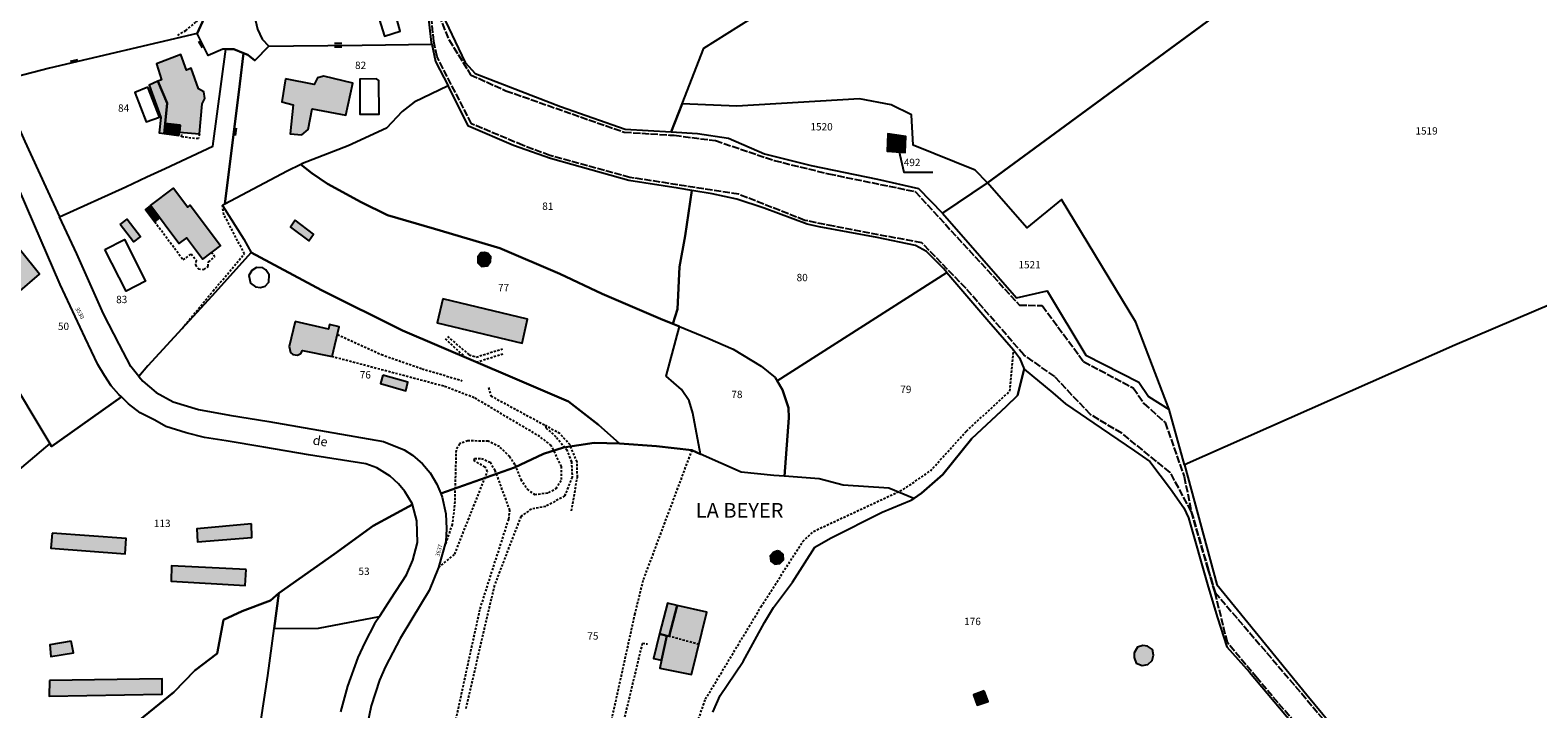
# Model space of a CAD drawing. Units: metres. Extents: x 1039839 to 1043116, y 6303868 to 6309809.
# Drawn here: x 1041839 to 1042250, y 6304642 to 6304827 of the extents above; entities that cross this region are included whole.
import ezdxf
from ezdxf.enums import TextEntityAlignment as Align

# ---------------------------------------------------------------- set-up
doc = ezdxf.new("R2010")
doc.units = ezdxf.units.M
doc.linetypes.add('TOPO1', pattern=[1, 0.6, -0.4])
doc.linetypes.add('TOPO2', pattern=[2.4, 2, -0.4])
doc.layers.get('0').update_dxf_attribs({"color": 255, "linetype": 'CONTINUOUS'})
for name, color, linetype in [('ig_cad_bati_dur', 152, 'CONTINUOUS'), ('ig_cad_bati_dur_hach', 24, 'CONTINUOUS'), ('ig_cad_bati_leger', 215, 'CONTINUOUS'), ('ig_cad_bati_leger_hach', 243, 'CONTINUOUS'), ('ig_cad_detail_lineaire', 252, 'TOPO1'), ('ig_cad_fleche_de_rattachement', 3, 'CONTINUOUS'), ('ig_cad_lieudit_texte', 210, 'CONTINUOUS'), ('ig_cad_mitoyennete', 230, 'CONTINUOUS'), ('ig_cad_nom_voie', 8, 'CONTINUOUS'), ('ig_cad_numero_voie', 40, 'CONTINUOUS'), ('ig_cad_parcel', 3, 'CONTINUOUS'), ('ig_cad_parcel_num', 3, 'CONTINUOUS'), ('ig_cad_piscine_etang_bassin', 4, 'CONTINUOUS'), ('ig_cad_section', 20, 'TOPO2')]:
    doc.layers.add(name, color=color, linetype=linetype)
doc.styles.add('Times New Roman', font='times.ttf')

# ---------------------------------------------------------------- blocks, each defined once
blk = doc.blocks.new('MUR_MIT')
for p, q in [((1, 0.544337), (-1, 0.544337)), ((1, -0.455663), (-1, -0.455663))]:
    blk.add_line(p, q)
blk = doc.blocks.new('MUR_NON_MIT')
blk.add_line((-1, 0.5), (1, 0.5))

msp = doc.modelspace()

# ---------------------------------------------------------------- hatches: boundary and pattern name
at = {"layer": 'ig_cad_bati_dur_hach'}
for points in [[(1041874.09, 6304813.08), (1041876.58, 6304807.07), (1041876.03, 6304801.59), (1041880.19, 6304801.08), (1041879.97, 6304799.18), (1041885.39, 6304798.78), (1041886.12, 6304806.95), (1041886.87, 6304808.41), (1041886.55, 6304810.17), (1041885.13, 6304811.03), (1041883.12, 6304816.67), (1041881.83, 6304816.14), (1041880.32, 6304820.39), (1041873.66, 6304817.78), (1041875.1, 6304813.51)], [(1041908.87, 6304813.7), (1041907.85, 6304807.43), (1041910.93, 6304806.69), (1041910.14, 6304798.8), (1041913.29, 6304798.51), (1041914.97, 6304799.93), (1041916.05, 6304805.55), (1041925.22, 6304803.8), (1041927.14, 6304812.57), (1041919.29, 6304814.42), (1041917.55, 6304814.02), (1041916.62, 6304812.23)], [(1042072.83, 6304798.73), (1042072.68, 6304794.06), (1042077.6, 6304793.64), (1042077.76, 6304798.05)], [(1041872.04, 6304779.22), (1041878.35, 6304784.01), (1041882.27, 6304778.82), (1041882.87, 6304779.3), (1041891.17, 6304768.33), (1041886.27, 6304764.64), (1041881.85, 6304770.45), (1041879.81, 6304768.89)], [(1041831.82, 6304772.95), (1041826.13, 6304768.26), (1041825.29, 6304769.09), (1041820.35, 6304764.87), (1041824.28, 6304759.62), (1041829.32, 6304763.61), (1041835.92, 6304755.48), (1041841.88, 6304760.57)], [(1041863.82, 6304774.09), (1041865.7, 6304775.54), (1041869.33, 6304770.82), (1041867.4, 6304769.31)], [(1041964.02, 6304766.21), (1041963, 6304766.45), (1041962.02, 6304766.35), (1041961.17, 6304765.27), (1041961.22, 6304763.64), (1041962.21, 6304762.68), (1041963.84, 6304762.8), (1041964.69, 6304763.96), (1041964.73, 6304765.35)], [(1041951.7, 6304753.79), (1041950.1, 6304747.29), (1041973.27, 6304741.79), (1041974.69, 6304748.26)], [(1041911.47, 6304747.66), (1041909.83, 6304740.87), (1041910.16, 6304739.21), (1041910.87, 6304738.64), (1041912.06, 6304738.52), (1041913.04, 6304738.95), (1041913.43, 6304739.77), (1041921.51, 6304738.09), (1041923.47, 6304746.23), (1041920.82, 6304746.82), (1041920.5, 6304745.53)], [(1041935.31, 6304733.03), (1041934.73, 6304730.76), (1041941.56, 6304728.75), (1041942.16, 6304731.14)], [(1041845.29, 6304690.01), (1041844.93, 6304685.95), (1041865.2, 6304684.41), (1041865.45, 6304688.57)], [(1041899.53, 6304692.53), (1041884.67, 6304691.23), (1041884.89, 6304687.64), (1041899.68, 6304688.88)], [(1042042.78, 6304685.19), (1042041.66, 6304684.76), (1042040.84, 6304683.87), (1042041, 6304682.38), (1042042.12, 6304681.59), (1042043.48, 6304681.75), (1042044.43, 6304682.74), (1042044.4, 6304684.2), (1042043.43, 6304685.02)], [(1041898.08, 6304680.15), (1041877.82, 6304681.12), (1041877.69, 6304676.92), (1041897.85, 6304675.76)], [(1042015.47, 6304670.34), (1042013.35, 6304661.94), (1042012.7, 6304662.11), (1042011.23, 6304655.42), (1042010.75, 6304653.3), (1042019.43, 6304651.52), (1042023.56, 6304668.52)], [(1041850.44, 6304660.59), (1041844.64, 6304659.6), (1041844.97, 6304656.45), (1041851.07, 6304657.47)], [(1042143.6, 6304659.28), (1042142.28, 6304659.46), (1042140.82, 6304658.95), (1042139.9, 6304657.4), (1042139.93, 6304656.14), (1042140.48, 6304654.67), (1042142.12, 6304653.95), (1042143.68, 6304654.28), (1042144.84, 6304655.33), (1042145.22, 6304656.85), (1042144.92, 6304658.31)], [(1041844.56, 6304649.89), (1041844.5, 6304645.66), (1041875.23, 6304646.19), (1041875.28, 6304650.38)], [(1042099.06, 6304647.05), (1042096.17, 6304646.02), (1042097.21, 6304643.16), (1042100.17, 6304644.22)]]:
    msp.add_hatch(color=256, dxfattribs=at).paths.add_polyline_path(points)
at = {"layer": 'ig_cad_bati_leger_hach'}
for points in [[(1041874.09, 6304813.08), (1041871.73, 6304812.05), (1041874.86, 6304803.19), (1041874.44, 6304799.02), (1041875.75, 6304798.85), (1041876.03, 6304801.59), (1041876.58, 6304807.07)], [(1041875.75, 6304798.85), (1041879.82, 6304798.34), (1041879.97, 6304799.18), (1041880.19, 6304801.08), (1041876.03, 6304801.59)], [(1041872.04, 6304779.22), (1041870.7, 6304778.2), (1041873.24, 6304774.83), (1041874.59, 6304775.85)], [(1041911.46, 6304775.22), (1041910.15, 6304773.32), (1041915.22, 6304769.66), (1041916.46, 6304771.46)], [(1042015.47, 6304670.34), (1042012.82, 6304670.92), (1042010.71, 6304662.61), (1042012.7, 6304662.11), (1042013.35, 6304661.94)], [(1042012.7, 6304662.11), (1042010.71, 6304662.61), (1042009.01, 6304655.89), (1042011.23, 6304655.42)]]:
    msp.add_hatch(color=256, dxfattribs=at).paths.add_polyline_path(points)

# ---------------------------------------------------------------- linework, layer by layer
at = {"layer": 'ig_cad_bati_dur'}
for points in [[(1041874.09, 6304813.08), (1041876.58, 6304807.07), (1041876.03, 6304801.59), (1041880.19, 6304801.08), (1041879.97, 6304799.18), (1041885.39, 6304798.78), (1041886.12, 6304806.95), (1041886.87, 6304808.41), (1041886.55, 6304810.17), (1041885.13, 6304811.03), (1041883.12, 6304816.67), (1041881.83, 6304816.14), (1041880.32, 6304820.39), (1041873.66, 6304817.78), (1041875.1, 6304813.51)], [(1041908.87, 6304813.7), (1041907.85, 6304807.43), (1041910.93, 6304806.69), (1041910.14, 6304798.8), (1041913.29, 6304798.51), (1041914.97, 6304799.93), (1041916.05, 6304805.55), (1041925.22, 6304803.8), (1041927.14, 6304812.57), (1041919.29, 6304814.42), (1041917.55, 6304814.02), (1041916.62, 6304812.23)], [(1042072.83, 6304798.73), (1042072.68, 6304794.06), (1042077.6, 6304793.64), (1042077.76, 6304798.05)], [(1041872.04, 6304779.22), (1041878.35, 6304784.01), (1041882.27, 6304778.82), (1041882.87, 6304779.3), (1041891.17, 6304768.33), (1041886.27, 6304764.64), (1041881.85, 6304770.45), (1041879.81, 6304768.89)], [(1041831.82, 6304772.95), (1041826.13, 6304768.26), (1041825.29, 6304769.09), (1041820.35, 6304764.87), (1041824.28, 6304759.62), (1041829.32, 6304763.61), (1041835.92, 6304755.48), (1041841.88, 6304760.57)], [(1041863.82, 6304774.09), (1041865.7, 6304775.54), (1041869.33, 6304770.82), (1041867.4, 6304769.31)], [(1041964.02, 6304766.21), (1041963, 6304766.45), (1041962.02, 6304766.35), (1041961.17, 6304765.27), (1041961.22, 6304763.64), (1041962.21, 6304762.68), (1041963.84, 6304762.8), (1041964.69, 6304763.96), (1041964.73, 6304765.35)], [(1041951.7, 6304753.79), (1041950.1, 6304747.29), (1041973.27, 6304741.79), (1041974.69, 6304748.26)], [(1041911.47, 6304747.66), (1041909.83, 6304740.87), (1041910.16, 6304739.21), (1041910.87, 6304738.64), (1041912.06, 6304738.52), (1041913.04, 6304738.95), (1041913.43, 6304739.77), (1041921.51, 6304738.09), (1041923.47, 6304746.23), (1041920.82, 6304746.82), (1041920.5, 6304745.53)], [(1041935.31, 6304733.03), (1041934.73, 6304730.76), (1041941.56, 6304728.75), (1041942.16, 6304731.14)], [(1041845.29, 6304690.01), (1041844.93, 6304685.95), (1041865.2, 6304684.41), (1041865.45, 6304688.57)], [(1041899.53, 6304692.53), (1041884.67, 6304691.23), (1041884.89, 6304687.64), (1041899.68, 6304688.88)], [(1042042.78, 6304685.19), (1042041.66, 6304684.76), (1042040.84, 6304683.87), (1042041, 6304682.38), (1042042.12, 6304681.59), (1042043.48, 6304681.75), (1042044.43, 6304682.74), (1042044.4, 6304684.2), (1042043.43, 6304685.02)], [(1041898.08, 6304680.15), (1041877.82, 6304681.12), (1041877.69, 6304676.92), (1041897.85, 6304675.76)], [(1042015.47, 6304670.34), (1042013.35, 6304661.94), (1042012.7, 6304662.11), (1042011.23, 6304655.42), (1042010.75, 6304653.3), (1042019.43, 6304651.52), (1042023.56, 6304668.52)], [(1041850.44, 6304660.59), (1041844.64, 6304659.6), (1041844.97, 6304656.45), (1041851.07, 6304657.47)], [(1042143.6, 6304659.28), (1042142.28, 6304659.46), (1042140.82, 6304658.95), (1042139.9, 6304657.4), (1042139.93, 6304656.14), (1042140.48, 6304654.67), (1042142.12, 6304653.95), (1042143.68, 6304654.28), (1042144.84, 6304655.33), (1042145.22, 6304656.85), (1042144.92, 6304658.31)], [(1041844.56, 6304649.89), (1041844.5, 6304645.66), (1041875.23, 6304646.19), (1041875.28, 6304650.38)], [(1042099.06, 6304647.05), (1042096.17, 6304646.02), (1042097.21, 6304643.16), (1042100.17, 6304644.22)]]:
    msp.add_lwpolyline(points, close=True, dxfattribs=at)
at = {"layer": 'ig_cad_bati_leger'}
for points in [[(1041874.09, 6304813.08), (1041871.73, 6304812.05), (1041874.86, 6304803.19), (1041874.44, 6304799.02), (1041875.75, 6304798.85), (1041876.03, 6304801.59), (1041876.58, 6304807.07)], [(1041875.75, 6304798.85), (1041879.82, 6304798.34), (1041879.97, 6304799.18), (1041880.19, 6304801.08), (1041876.03, 6304801.59)], [(1041872.04, 6304779.22), (1041870.7, 6304778.2), (1041873.24, 6304774.83), (1041874.59, 6304775.85)], [(1041911.46, 6304775.22), (1041910.15, 6304773.32), (1041915.22, 6304769.66), (1041916.46, 6304771.46)], [(1042015.47, 6304670.34), (1042012.82, 6304670.92), (1042010.71, 6304662.61), (1042012.7, 6304662.11), (1042013.35, 6304661.94)], [(1042012.7, 6304662.11), (1042010.71, 6304662.61), (1042009.01, 6304655.89), (1042011.23, 6304655.42)]]:
    msp.add_lwpolyline(points, close=True, dxfattribs=at)
at = {"layer": 'ig_cad_detail_lineaire'}
for points in [[(1041879.49, 6304825.57), (1041881.66, 6304826.91), (1041884.52, 6304829.24), (1041886.16, 6304831.56), (1041887.47, 6304833.97), (1041888.22, 6304837.15), (1041890.73, 6304846.22)], [(1041885.39, 6304798.78), (1041885.08, 6304797.37), (1041880.55, 6304797.95), (1041880.65, 6304799.13)], [(1041880.7, 6304745.79), (1041889.15, 6304755.98), (1041897.65, 6304766.11), (1041892.04, 6304776.78), (1041891.64, 6304779.28)], [(1041873.24, 6304774.83), (1041881, 6304764.42), (1041883.18, 6304766.09), (1041884.49, 6304764.33), (1041884.3, 6304763.1), (1041885.12, 6304761.98), (1041886.63, 6304761.81), (1041887.75, 6304762.66), (1041887.89, 6304763.93), (1041889.6, 6304765.23)], [(1041889.6, 6304765.23), (1041888.68, 6304766.45)], [(1041922.95, 6304744.11), (1041934.95, 6304738.65), (1041946.01, 6304734.8), (1041956.97, 6304731.55)], [(1041952.93, 6304743.57), (1041958.85, 6304738.62), (1041960.79, 6304737.99), (1041967.89, 6304740.21)], [(1041952.32, 6304742.96), (1041957.89, 6304737.84)], [(1042020.96, 6304638.42), (1042023.2, 6304644.82), (1042038.32, 6304669.97), (1042049.72, 6304687.76), (1042052.61, 6304690.52), (1042077.05, 6304701.92), (1042084.46, 6304707), (1042094.28, 6304717.82), (1042106.13, 6304728.72), (1042107.12, 6304739.97)], [(1041971.3, 6304708.69), (1041972.91, 6304704.68), (1041974.64, 6304701.99), (1041976.69, 6304700.55), (1041980.49, 6304701.04), (1041982.54, 6304702.16), (1041984, 6304704.61), (1041984.02, 6304708.21), (1041981.19, 6304713.86), (1041978.12, 6304716.33), (1041960.22, 6304726.91), (1041951.93, 6304730.04), (1041921.51, 6304738.09)], [(1041960.81, 6304736.59), (1041968.39, 6304738.97)], [(1041964.14, 6304729.66), (1041964.74, 6304727.4), (1041979.67, 6304719.31)], [(1041986.73, 6304696.08), (1041988.32, 6304705.3), (1041988.23, 6304709.41), (1041986.31, 6304714.04), (1041983.56, 6304717.13), (1041979.67, 6304719.31), (1041979.77, 6304718.69), (1041982.63, 6304716.11), (1041985.38, 6304712.81), (1041986.69, 6304709.51), (1041986.88, 6304705.31), (1041984.85, 6304700.15), (1041979.69, 6304697.3), (1041975.79, 6304696.6), (1041972.91, 6304694.58), (1041965.72, 6304675.83), (1041964.83, 6304672.09), (1041957.82, 6304641.93)], [(1041971.3, 6304708.69), (1041969.92, 6304710.89), (1041967.07, 6304713.58), (1041964.01, 6304715.04), (1041958.47, 6304715.17), (1041956.2, 6304714.36), (1041955.27, 6304712.63), (1041954.88, 6304697.65), (1041954.22, 6304692.42), (1041951.89, 6304685.68)], [(1042019.47, 6304712.64), (1042006.16, 6304677.13), (1042003.95, 6304668.12), (1041995.62, 6304630.31)], [(1041950.54, 6304680.64), (1041954.9, 6304684.31), (1041963.85, 6304706.83), (1041963.19, 6304708.01), (1041960.23, 6304709.78), (1041960.33, 6304710.39), (1041962.18, 6304710.38), (1041964.53, 6304709.34), (1041965.94, 6304707.12)], [(1041953.88, 6304630.48), (1041954.41, 6304635.37), (1041961.84, 6304669.44), (1041969.63, 6304693.87), (1041969.95, 6304696.23), (1041965.94, 6304707.12)], [(1042021.42, 6304659.7), (1042013.35, 6304661.94)], [(1042001.27, 6304639.99), (1042006.07, 6304660.07), (1042007.42, 6304659.88)]]:
    msp.add_lwpolyline(points, dxfattribs=at)
at = {"layer": 'ig_cad_fleche_de_rattachement'}
msp.add_lwpolyline([(1042075.27, 6304796.62), (1042077.19, 6304788.34), (1042085.14, 6304788.29)], dxfattribs=at)
at = {"layer": 'ig_cad_parcel'}
for points in [[(1042241.96, 6304889.71), (1042099.96, 6304785.42), (1042096.61, 6304788.83), (1042079.79, 6304795.68), (1042079.32, 6304803.98), (1042073.75, 6304806.67), (1042065.13, 6304808.27), (1042031.74, 6304806.32), (1042016.82, 6304806.92), (1042022.77, 6304822.12), (1042041.81, 6304834.03), (1042057.3, 6304843.31), (1042069.22, 6304847.18), (1042073.32, 6304854.62), (1042052.26, 6304892.77), (1042121.86, 6304924.85), (1042154.24, 6304939.78), (1042180.26, 6304946.05), (1042202.6, 6304958.95)], [(1042016.82, 6304806.92), (1042022.77, 6304822.12), (1042041.81, 6304834.03), (1042057.3, 6304843.31), (1042069.22, 6304847.18), (1042073.32, 6304854.62), (1042052.26, 6304892.77), (1042040.57, 6304923.88), (1042017.98, 6304920.37), (1042000.16, 6304910.88), (1041971.13, 6304906.37), (1041967.47, 6304902.49), (1041962.82, 6304905.76), (1041962.15, 6304903.69), (1041950.75, 6304905.05), (1041947.89, 6304878.39), (1041950.59, 6304833.23), (1041957.76, 6304818.18), (1041960.46, 6304815.18), (1041983.75, 6304806.22), (1042001.29, 6304800.05), (1042013.85, 6304799.32)], [(1042307.76, 6304775.55), (1042227.31, 6304741.23), (1042153.61, 6304708.6), (1042149.51, 6304723.68), (1042140.44, 6304747.48), (1042120.17, 6304780.9), (1042110.7, 6304773.13), (1042099.96, 6304785.42), (1042241.96, 6304889.71), (1042247.57, 6304880.34), (1042286.95, 6304812.01)], [(1041903.99, 6304859.85), (1041901.59, 6304841.88), (1041900.27, 6304831.18), (1041901.19, 6304827.3), (1041902.47, 6304824.51), (1041904.3, 6304822.63), (1041911.01, 6304822.69), (1041929.75, 6304822.92), (1041948.68, 6304823.15), (1041948.56, 6304823.61), (1041946.67, 6304840.51), (1041945.84, 6304850.31), (1041945.79, 6304856.37), (1041945.42, 6304856.4), (1041940.06, 6304856.85)], [(1041891.49, 6304850.83), (1041890.73, 6304846.22), (1041888.59, 6304834.39), (1041884.75, 6304826.05), (1041844.54, 6304816.63), (1041830.9, 6304813.14), (1041830.05, 6304819.43), (1041829.04, 6304825.45), (1041828.84, 6304832.84), (1041829.84, 6304839.56), (1041830.98, 6304843.23), (1041834, 6304850.48), (1041834.94, 6304852.14)], [(1041892.58, 6304821.8), (1041891.73, 6304821.78), (1041887.81, 6304820.07), (1041884.75, 6304826.05), (1041844.54, 6304816.63), (1041830.9, 6304813.14), (1041831.09, 6304811.73), (1041837.83, 6304796.63), (1041845.63, 6304779.7), (1041847.3, 6304776.12), (1041865.31, 6304784.33), (1041871.04, 6304787.01), (1041876.03, 6304789.34), (1041889.01, 6304795.39)], [(1041892.58, 6304821.8), (1041894.79, 6304821.83), (1041897.43, 6304820.74), (1041896.43, 6304812.34), (1041892.28, 6304779.61), (1041891.64, 6304779.28), (1041897.49, 6304770.07), (1041899.5, 6304766.41), (1041888.73, 6304754.54), (1041871.37, 6304735.59), (1041868.91, 6304732.68), (1041866.71, 6304735.43), (1041863.53, 6304741.46), (1041859.25, 6304749.71), (1041851.98, 6304766.1), (1041847.3, 6304776.12), (1041865.31, 6304784.33), (1041871.04, 6304787.01), (1041876.03, 6304789.34), (1041889.01, 6304795.39)], [(1041904.3, 6304822.63), (1041911.01, 6304822.69), (1041929.75, 6304822.92), (1041948.68, 6304823.15), (1041949.72, 6304818.45), (1041953.1, 6304811.81), (1041943.85, 6304807.36), (1041940.56, 6304804.8), (1041936.3, 6304800.34), (1041925.92, 6304795.47), (1041913.49, 6304790.7), (1041913.01, 6304790.45), (1041909.27, 6304788.56), (1041892.28, 6304779.61), (1041896.43, 6304812.34), (1041897.43, 6304820.74), (1041898.59, 6304820.25), (1041900.44, 6304818.75), (1041904.26, 6304822.63)], [(1041953.1, 6304811.81), (1041943.85, 6304807.36), (1041940.56, 6304804.8), (1041936.3, 6304800.34), (1041925.92, 6304795.47), (1041913.49, 6304790.7), (1041913.01, 6304790.45), (1041916.04, 6304788.02), (1041920.24, 6304785.12), (1041929.46, 6304780.14), (1041936.6, 6304776.6), (1041949.38, 6304772.93), (1041967.22, 6304767.67), (1041983.57, 6304760.6), (1041995.05, 6304755.23), (1042010.96, 6304748.43), (1042014.33, 6304747.04), (1042015.56, 6304750.99), (1042016.11, 6304762.51), (1042017.65, 6304770.97), (1042019.49, 6304783.35), (1042015.72, 6304783.94), (1042002.32, 6304786.05), (1041994.86, 6304788.1), (1041981, 6304792.04), (1041970.89, 6304795.59), (1041958.67, 6304800.85)], [(1042099.96, 6304785.42), (1042096.61, 6304788.83), (1042079.79, 6304795.68), (1042079.32, 6304803.98), (1042073.75, 6304806.67), (1042065.13, 6304808.27), (1042031.74, 6304806.32), (1042016.82, 6304806.92), (1042013.85, 6304799.32), (1042021, 6304798.89), (1042029.43, 6304797.54), (1042039.26, 6304793.33), (1042051.95, 6304790.14), (1042070.03, 6304786.41), (1042081.17, 6304783.88), (1042087.72, 6304777.18)], [(1042072.68, 6304794.06), (1042077.6, 6304793.64), (1042077.76, 6304798.05), (1042072.83, 6304798.73)], [(1042072.68, 6304794.06), (1042077.6, 6304793.64), (1042077.76, 6304798.05), (1042072.83, 6304798.73)], [(1042021.85, 6304711.56), (1042019.77, 6304722.66), (1042018.74, 6304726.03), (1042016.66, 6304729.17), (1042012.5, 6304732.74), (1042016.11, 6304746.3), (1042014.33, 6304747.04), (1042010.96, 6304748.43), (1041995.05, 6304755.23), (1041983.57, 6304760.6), (1041967.22, 6304767.67), (1041949.38, 6304772.93), (1041936.6, 6304776.6), (1041929.46, 6304780.14), (1041920.24, 6304785.12), (1041916.04, 6304788.02), (1041913.01, 6304790.45), (1041909.27, 6304788.56), (1041892.28, 6304779.61), (1041891.64, 6304779.28), (1041897.49, 6304770.07), (1041899.5, 6304766.41), (1041918.6, 6304756.16), (1041940.73, 6304745.18), (1041970.68, 6304732.38), (1041985.89, 6304725.85), (1041994.03, 6304719.49), (1041999.77, 6304714.47), (1042009.88, 6304713.75), (1042019.47, 6304712.64)], [(1042149.51, 6304723.68), (1042140.44, 6304747.48), (1042120.17, 6304780.9), (1042110.7, 6304773.13), (1042099.96, 6304785.42), (1042087.72, 6304777.18), (1042107.94, 6304754.13), (1042116.25, 6304756.02), (1042126.77, 6304738.48), (1042141.25, 6304731.13), (1042143.82, 6304727.22)], [(1041836.31, 6304783.6), (1041813, 6304766.57), (1041832.31, 6304735.04), (1041844.62, 6304714.46), (1041845.13, 6304713.59), (1041864.17, 6304727.11), (1041863.47, 6304727.82), (1041861.39, 6304730.1), (1041859.54, 6304732.96), (1041857.69, 6304735.91), (1041854.29, 6304743.23), (1041847.51, 6304757.75), (1041840.28, 6304774.39)], [(1042019.49, 6304783.35), (1042017.65, 6304770.97), (1042016.11, 6304762.51), (1042015.56, 6304750.99), (1042014.33, 6304747.04), (1042016.11, 6304746.3), (1042023.82, 6304743.1), (1042030.74, 6304740.12), (1042038.39, 6304735.52), (1042042.2, 6304732.41), (1042042.76, 6304731.46), (1042088.92, 6304761.04), (1042088.05, 6304762.06), (1042083.43, 6304766.68), (1042080.4, 6304768.39), (1042069.99, 6304770.5), (1042054.19, 6304773.47), (1042050.86, 6304774.17), (1042039.15, 6304778.52), (1042031.78, 6304780.99), (1042025.01, 6304782.46)], [(1041782.47, 6304776.38), (1041813, 6304766.57), (1041832.31, 6304735.04), (1041844.62, 6304714.46), (1041824.99, 6304697.87), (1041823.89, 6304700.85), (1041817.69, 6304711.14), (1041815.12, 6304716.18), (1041810.94, 6304724.5), (1041803.71, 6304738.45), (1041794.75, 6304755.89), (1041790.48, 6304764.1), (1041787.13, 6304769.91)], [(1042269.81, 6304637.87), (1042295.14, 6304650.72), (1042356.49, 6304682.77), (1042315.36, 6304761.26), (1042307.76, 6304775.55), (1042227.31, 6304741.23), (1042153.61, 6304708.6), (1042162.46, 6304676.09), (1042186.93, 6304646), (1042213.15, 6304614.42), (1042215.18, 6304609.37)], [(1041951.09, 6304700.86), (1041971.22, 6304707.94), (1041979.13, 6304711.59), (1041984.57, 6304713.38), (1041992.88, 6304714.58), (1041999.77, 6304714.47), (1041994.03, 6304719.49), (1041985.89, 6304725.85), (1041970.68, 6304732.38), (1041940.73, 6304745.18), (1041918.6, 6304756.16), (1041899.5, 6304766.41), (1041888.73, 6304754.54), (1041871.37, 6304735.59), (1041868.91, 6304732.68), (1041869.96, 6304731.37), (1041873.62, 6304728.37), (1041878.26, 6304725.8), (1041885.1, 6304723.69), (1041893.6, 6304722.18), (1041904.33, 6304720.46), (1041935.54, 6304714.99), (1041941.18, 6304712.68), (1041943.4, 6304711.28), (1041946.18, 6304708.92), (1041948.23, 6304706.43), (1041950.03, 6304703.34)], [(1042079.91, 6304699.43), (1042073.09, 6304702.25), (1042060.67, 6304703.1), (1042054.19, 6304704.84), (1042044.7, 6304705.51), (1042045.87, 6304721.45), (1042045.82, 6304724.17), (1042044.22, 6304729.04), (1042042.76, 6304731.46), (1042088.92, 6304761.04), (1042100.34, 6304747.64), (1042107.12, 6304739.97), (1042108.72, 6304737.79), (1042110.03, 6304734.7), (1042108.13, 6304727.5), (1042105.12, 6304724.49), (1042095.71, 6304715.79), (1042087.82, 6304706), (1042082.07, 6304700.88)], [(1042044.7, 6304705.51), (1042041.84, 6304705.72), (1042032.9, 6304706.62), (1042021.85, 6304711.56), (1042019.77, 6304722.66), (1042018.74, 6304726.03), (1042016.66, 6304729.17), (1042012.5, 6304732.74), (1042016.11, 6304746.3), (1042023.82, 6304743.1), (1042030.74, 6304740.12), (1042038.39, 6304735.52), (1042042.2, 6304732.41), (1042042.76, 6304731.46), (1042044.22, 6304729.04), (1042045.82, 6304724.17), (1042045.87, 6304721.45)], [(1041907.01, 6304673.69), (1041905.72, 6304664.1), (1041917.84, 6304664.13), (1041934.4, 6304667.31), (1041934.6, 6304667.63), (1041937.51, 6304672.18), (1041941.78, 6304678.71), (1041943.49, 6304682.63), (1041944.74, 6304687.46), (1041944.6, 6304693.42), (1041943.43, 6304697.86), (1041932.67, 6304691.99), (1041922.09, 6304684.33)]]:
    msp.add_lwpolyline(points, close=True, dxfattribs=at)
for points in [[(1041901.19, 6304827.3), (1041902.47, 6304824.51), (1041904.3, 6304822.63), (1041904.26, 6304822.63), (1041900.44, 6304818.75), (1041898.59, 6304820.25), (1041897.43, 6304820.74), (1041894.79, 6304821.83), (1041892.58, 6304821.8), (1041891.73, 6304821.78), (1041887.81, 6304820.07), (1041884.75, 6304826.05), (1041888.59, 6304834.39)], [(1042025.17, 6304641.32), (1042027.17, 6304645.82), (1042031.2, 6304651.73), (1042033.44, 6304655.1), (1042039.32, 6304665.73), (1042041.74, 6304669.83), (1042046.91, 6304676.65), (1042053.01, 6304686.19), (1042057.21, 6304688.67), (1042071.33, 6304695.71), (1042079.25, 6304698.99), (1042079.91, 6304699.43), (1042082.07, 6304700.88), (1042087.82, 6304706), (1042095.71, 6304715.79), (1042105.12, 6304724.49), (1042108.13, 6304727.5), (1042110.03, 6304734.7), (1042117.77, 6304728.21), (1042121.27, 6304725.26), (1042130.93, 6304718.63), (1042140.03, 6304712.43), (1042144.23, 6304709.55), (1042149.88, 6304702.1), (1042153.51, 6304696.89), (1042154.75, 6304694.21), (1042160.09, 6304675.41), (1042162.68, 6304666.96), (1042165.18, 6304659.12), (1042171.35, 6304652.19), (1042182.86, 6304638.49)], [(1041863.35, 6304634.49), (1041878.46, 6304646.71), (1041884.18, 6304652.67), (1041890.23, 6304657.28), (1041891.94, 6304666.45), (1041897.03, 6304668.83), (1041904.71, 6304671.65), (1041907.01, 6304673.69), (1041922.09, 6304684.33), (1041932.67, 6304691.99), (1041943.43, 6304697.86), (1041943.37, 6304698.07), (1041941.3, 6304701.36), (1041939.62, 6304703.46), (1041937.29, 6304705.58), (1041933.67, 6304707.82), (1041930.72, 6304708.92), (1041915.09, 6304711.39), (1041902.9, 6304713.42), (1041892.65, 6304715.17), (1041886.75, 6304716.12), (1041881.77, 6304717.33), (1041876.26, 6304719.09), (1041873.21, 6304720.79), (1041869.26, 6304722.78), (1041866.06, 6304725.21), (1041864.17, 6304727.11), (1041845.13, 6304713.59), (1041844.62, 6304714.46), (1041824.99, 6304697.87)], [(1042025.17, 6304641.32), (1042027.17, 6304645.82), (1042031.2, 6304651.73), (1042033.44, 6304655.1), (1042039.32, 6304665.73), (1042041.74, 6304669.83), (1042046.91, 6304676.65), (1042053.01, 6304686.19), (1042057.21, 6304688.67), (1042071.33, 6304695.71), (1042079.25, 6304698.99), (1042079.91, 6304699.43), (1042073.09, 6304702.25), (1042060.67, 6304703.1), (1042054.19, 6304704.84), (1042044.7, 6304705.51), (1042041.84, 6304705.72), (1042032.9, 6304706.62), (1042021.85, 6304711.56), (1042019.47, 6304712.64), (1042009.88, 6304713.75), (1041999.77, 6304714.47), (1041992.88, 6304714.58), (1041984.57, 6304713.38), (1041979.13, 6304711.59), (1041971.22, 6304707.94), (1041951.09, 6304700.86), (1041951.54, 6304699.8), (1041952.5, 6304695.29), (1041952.67, 6304691.18), (1041952.46, 6304687.79), (1041950.54, 6304680.64), (1041947.94, 6304674.42), (1041943.27, 6304666.61), (1041940.09, 6304661.31), (1041936.05, 6304653.76), (1041934.43, 6304649.99), (1041932.18, 6304642.97), (1041930.35, 6304634.22)], [(1041902.2, 6304639.36), (1041904, 6304651.24), (1041905.72, 6304664.1), (1041907.01, 6304673.69), (1041904.71, 6304671.65), (1041897.03, 6304668.83), (1041891.94, 6304666.45), (1041890.23, 6304657.28), (1041884.18, 6304652.67), (1041878.46, 6304646.71), (1041863.35, 6304634.49)], [(1041902.2, 6304639.36), (1041904, 6304651.24), (1041905.72, 6304664.1), (1041917.84, 6304664.13), (1041934.4, 6304667.31), (1041933.07, 6304665.35), (1041930.4, 6304660.21), (1041928.55, 6304656.14), (1041925.69, 6304648.4), (1041923.8, 6304641.37)]]:
    msp.add_lwpolyline(points, dxfattribs=at)
at = {"layer": 'ig_cad_piscine_etang_bassin'}
for points in [[(1041937.51, 6304836.05), (1041932.93, 6304834.58), (1041935.79, 6304825.34), (1041940.04, 6304826.71)], [(1041933.65, 6304813.76), (1041929.07, 6304813.62), (1041929.08, 6304804.08), (1041934.31, 6304804.15), (1041934.23, 6304813.31)], [(1041871.35, 6304811.44), (1041867.81, 6304809.98), (1041870.92, 6304802.01), (1041874.52, 6304803.28)], [(1041859.67, 6304767.24), (1041864.96, 6304769.95), (1041870.74, 6304758.66), (1041865.46, 6304755.95)], [(1041902.63, 6304762.25), (1041900.93, 6304762.32), (1041899.63, 6304761.55), (1041898.89, 6304760.16), (1041899.29, 6304758.13), (1041900.67, 6304757.1), (1041902.03, 6304756.92), (1041903.28, 6304757.25), (1041904.27, 6304758.38), (1041904.35, 6304760.38), (1041903.51, 6304761.7)]]:
    msp.add_lwpolyline(points, close=True, dxfattribs=at)
at = {"layer": 'ig_cad_section'}
for points in [[(1042191.59, 6304629.27), (1042173.44, 6304650.51), (1042165.34, 6304660.22), (1042161.97, 6304673.9), (1042160.11, 6304680.12), (1042155.51, 6304695.94), (1042149.75, 6304706.56), (1042136.56, 6304717.22), (1042128.03, 6304722.31), (1042118.32, 6304732.64), (1042109.91, 6304738.57), (1042094.15, 6304756.66), (1042082.15, 6304769.06), (1042058.13, 6304773.59), (1042050.23, 6304775.2), (1042032.25, 6304782.3), (1042002.64, 6304786.91), (1041980.83, 6304792.84), (1041973.54, 6304795.59), (1041959.48, 6304801.49), (1041953.96, 6304812.22), (1041950.11, 6304819.74), (1041949.25, 6304823.92), (1041947.47, 6304840.81)], [(1041949.59, 6304833.3), (1041953.33, 6304824.41), (1041959.23, 6304814.87), (1041968.82, 6304810.51), (1042001.08, 6304799.21), (1042013.5, 6304798.44), (1042014.72, 6304798.36), (1042025.89, 6304796.92), (1042041.92, 6304791.5), (1042056.71, 6304787.87), (1042080.31, 6304783.05), (1042108.71, 6304752.15), (1042114.9, 6304751.99), (1042126.19, 6304736.74), (1042139.69, 6304729.57), (1042142.58, 6304725.37), (1042148.38, 6304720.15), (1042153.56, 6304705.46), (1042155.51, 6304695.94), (1042160.11, 6304680.12), (1042161.97, 6304673.9), (1042185.49, 6304646.43), (1042211.95, 6304614.59)], [(1041949.59, 6304833.3), (1041953.33, 6304824.41), (1041959.23, 6304814.87), (1041968.82, 6304810.51), (1042001.08, 6304799.21), (1042013.5, 6304798.44), (1042014.72, 6304798.36), (1042025.89, 6304796.92), (1042041.92, 6304791.5), (1042056.71, 6304787.87), (1042080.31, 6304783.05), (1042108.71, 6304752.15), (1042114.9, 6304751.99), (1042126.19, 6304736.74), (1042139.69, 6304729.57), (1042142.58, 6304725.37), (1042148.38, 6304720.15), (1042153.56, 6304705.46), (1042155.51, 6304695.94), (1042160.11, 6304680.12), (1042161.97, 6304673.9), (1042185.49, 6304646.43), (1042211.95, 6304614.59)], [(1041949.59, 6304833.3), (1041953.33, 6304824.41), (1041959.23, 6304814.87), (1041968.82, 6304810.51), (1042001.08, 6304799.21), (1042013.5, 6304798.44), (1042014.72, 6304798.36), (1042025.89, 6304796.92), (1042041.92, 6304791.5), (1042056.71, 6304787.87), (1042080.31, 6304783.05), (1042108.71, 6304752.15), (1042114.9, 6304751.99), (1042126.19, 6304736.74), (1042139.69, 6304729.57), (1042142.58, 6304725.37), (1042148.38, 6304720.15), (1042153.56, 6304705.46), (1042155.51, 6304695.94), (1042160.11, 6304680.12), (1042161.97, 6304673.9), (1042185.49, 6304646.43), (1042211.95, 6304614.59)]]:
    msp.add_lwpolyline(points, dxfattribs=at)

# ---------------------------------------------------------------- block references
at = {"layer": 'ig_cad_mitoyennete'}
for name, p, rotation in [('MUR_NON_MIT', (1041886.17, 6304823.27), 117.4), ('MUR_MIT', (1041923.16, 6304822.84), 1), ('MUR_NON_MIT', (1041851.39, 6304818.25), 13.4), ('MUR_NON_MIT', (1041894.78, 6304799.34), 263.1)]:
    msp.add_blockref(name, p, dxfattribs=dict(at, rotation=rotation))

# ---------------------------------------------------------------- texts
at = {"layer": 'ig_cad_lieudit_texte', "style": 'Times New Roman'}
msp.add_text('LA BEYER', height=4, dxfattribs=at).set_placement((1042020.56, 6304692.99), align=Align.BOTTOM_LEFT)
at = {"layer": 'ig_cad_nom_voie', "style": 'Times New Roman'}
msp.add_text('de', height=2.5, rotation=351.6, dxfattribs=at).set_placement((1041916.02, 6304713.4), align=Align.BOTTOM_LEFT)
at = {"layer": 'ig_cad_numero_voie', "style": 'Times New Roman'}
for s, rotation, p in [('3530', 299, (1041851.25, 6304750.99)), ('3637', 75.4, (1041951.05, 6304683.5))]:
    msp.add_text(s, height=1.1, rotation=rotation, dxfattribs=at).set_placement(p, align=Align.BOTTOM_LEFT)
at = {"layer": 'ig_cad_parcel_num', "style": 'Times New Roman'}
for s, p in [('82', (1041927.77, 6304815.79)), ('84', (1041863.23, 6304804.15)), ('1520', (1042051.79, 6304799.06)), ('1519', (1042216.54, 6304797.94)), ('492', (1042077.2, 6304789.34)), ('81', (1041978.75, 6304777.43)), ('1521', (1042108.42, 6304761.5)), ('80', (1042048.02, 6304758.01)), ('77', (1041966.71, 6304755.29)), ('50', (1041846.86, 6304744.71)), ('76', (1041929.05, 6304731.52)), ('78', (1042030.25, 6304726.18)), ('79', (1042076.25, 6304727.55)), ('113', (1041872.98, 6304691.07)), ('53', (1041928.7, 6304678.02)), ('176', (1042093.65, 6304664.37)), ('75', (1041991.02, 6304660.41))]:
    msp.add_text(s, height=2, dxfattribs=at).set_placement(p, align=Align.BOTTOM_LEFT)
msp.add_text('83', height=2, rotation=0.4, dxfattribs=at).set_placement((1041862.73, 6304752.02), align=Align.BOTTOM_LEFT)

doc.saveas('drawing.dxf')
